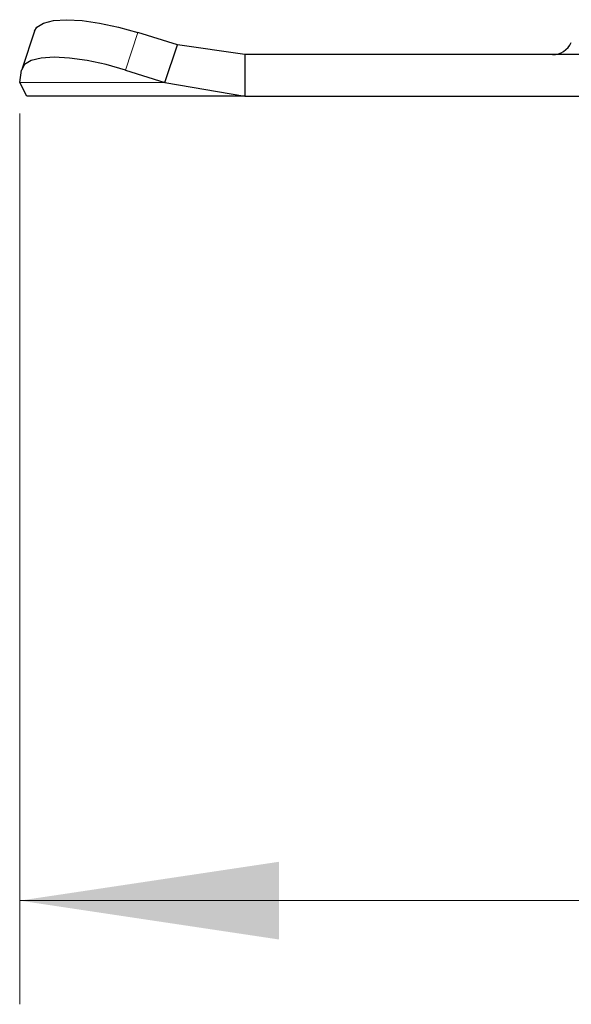
# Model space of a CAD drawing. Units: millimetres. Extents: x 0 to 420, y 0 to 297.
# Drawn here: x 262 to 268, y 207 to 217 of the extents above; entities that cross this region are included whole.
import ezdxf

# ---------------------------------------------------------------- set-up
doc = ezdxf.new("R2010")
doc.units = ezdxf.units.MM
doc.styles.add('SLDTEXTSTYLE0', font='TXT', dxfattribs={"width": 0.605})
doc.dimstyles.new('SLDDIMSTYLE2', dxfattribs={"dimtxt": 2.568319, "dimasz": 2.5, "dimexe": 0, "dimexo": 0.0625, "dimgap": 0.64208, "dimtad": 1, "dimdec": 0, "dimlfac": 5, "dimrnd": 1e-09, "dimzin": 12, "dimdsep": 46, "dimtxsty": 'SLDTEXTSTYLE0', "dimsah": 1, "dimcen": 0.09, "dimadec": 0, "dimazin": 3, "dimtfac": 1, "dimtdec": 3, "dimtofl": 0, "dimtmove": 0, "dimatfit": 3, "dimfxl": 1, "dimfrac": 2, "dimtolj": 1, "dimtzin": 12, "dimarcsym": 0})

# ---------------------------------------------------------------- blocks, each defined once
blk = doc.blocks.new('_D_7')
at = {"color": 7, "linetype": 'Continuous', "lineweight": 0}
for p, q in [((262.4614, 215.821), (262.4614, 207.2298)), ((343.6959, 215.821), (343.6959, 207.2298)), ((262.4614, 208.2298), (343.6959, 208.2298))]:
    blk.add_line(p, q, dxfattribs=at)
at = {"color": 7, "linetype": 'Continuous', "lineweight": 18}
for points in [[(262.4614, 208.2298), (264.9614, 207.8548), (264.9614, 208.6048)], [(343.6959, 208.2298), (341.1959, 208.6048), (341.1959, 207.8548)]]:
    blk.add_solid(points, dxfattribs=at)
at = {"color": 7, "linetype": 'Continuous', "lineweight": 18, "insert": (300.1389, 211.6405), "char_height": 2.64583, "attachment_point": 1, "style": 'SLDTEXTSTYLE0'}
blk.add_mtext('406', dxfattribs=at)

msp = doc.modelspace()

# ---------------------------------------------------------------- linework, layer by layer
at = {"color": 7, "linetype": 'Continuous', "lineweight": 25}
for p, q in [((262.6031, 216.6173), (262.4836, 216.2548)), ((263.9809, 216.4835), (263.5997, 216.603)), ((263.8614, 216.121), (263.9809, 216.4835)), ((264.6309, 216.3898), (263.9809, 216.4835)), ((264.6309, 216.3898), (264.6309, 215.9898)), ((276.4264, 216.3898), (264.6309, 216.3898)), ((262.4614, 216.121), (262.4801, 216.2405)), ((263.4801, 216.2405), (263.8614, 216.121)), ((262.5287, 215.9898), (262.4614, 216.121)), ((263.8614, 216.121), (264.6309, 215.9898)), ((264.6309, 215.9898), (262.5287, 215.9898)), ((264.6309, 215.9898), (276.4264, 215.9898))]:
    msp.add_line(p, q, dxfattribs=at)
at = {"color": 8, "linetype": 'Continuous', "lineweight": 18}
for p, q in [((263.5997, 216.603), (263.4801, 216.2405)), ((263.8614, 216.121), (262.4614, 216.121))]:
    msp.add_line(p, q, dxfattribs=at)
at = {"color": 7, "linetype": 'Continuous', "lineweight": 25, "flags": 128}
for points in [[(262.6031, 216.6173), (262.6271, 216.6556), (262.6902, 216.6946), (262.7863, 216.7187), (262.912, 216.7268), (263.0622, 216.7187), (263.2314, 216.6946), (263.4128, 216.6556), (263.5997, 216.603)], [(263.4801, 216.2405), (263.2933, 216.2931), (263.1118, 216.3321), (262.9427, 216.3562), (262.7924, 216.3643), (262.6668, 216.3562), (262.5706, 216.3321), (262.5076, 216.2931), (262.4801, 216.2405)]]:
    msp.add_lwpolyline(points, dxfattribs=at)
at = {"color": 7, "linetype": 'Continuous', "lineweight": 25}
msp.add_arc((267.5959, 216.5898), 0.2, 270, 335.09894, dxfattribs=at)

# ---------------------------------------------------------------- dimensions: what is measured, and where the dimension line sits
at = {"color": 7, "linetype": 'Continuous', "lineweight": 18}
dim = msp.add_linear_dim(base=(343.6959, 208.2298), p1=(262.4614, 216.121), p2=(343.6959, 216.121), dimstyle='SLDDIMSTYLE2', dxfattribs=at)
dim.commit()
dim.dimension.update_dxf_attribs({"geometry": '_D_7', "text_midpoint": (303.0787, 208.2298), "dimtype": 160})

doc.saveas('drawing.dxf')
